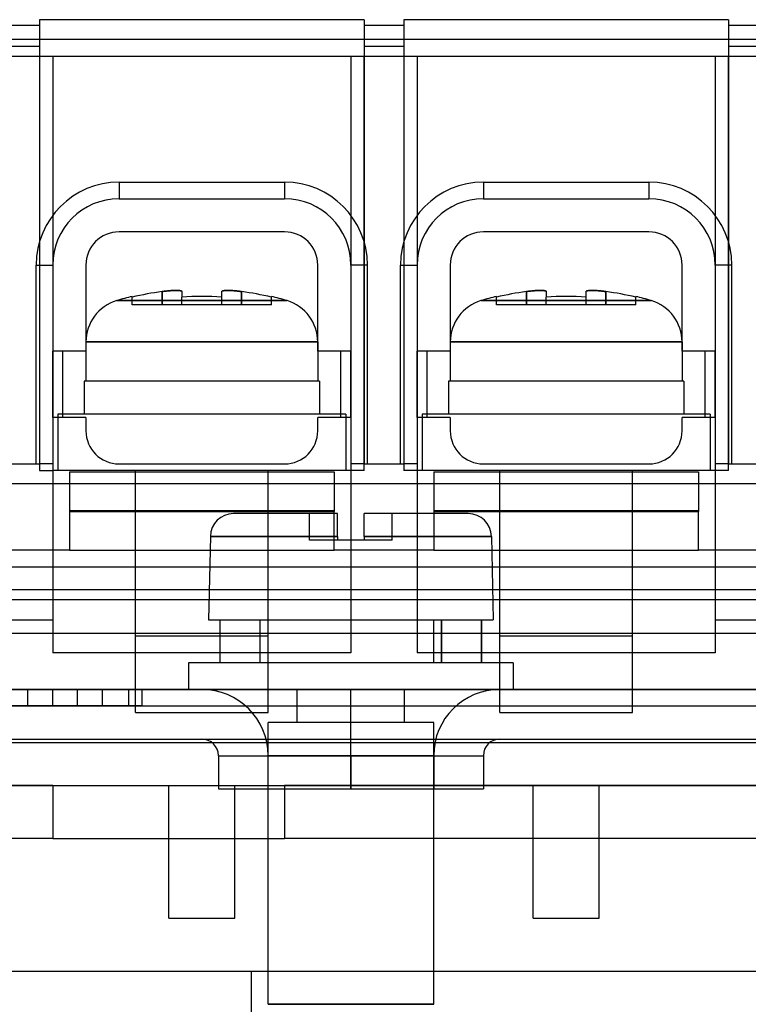
# Model space of a CAD drawing. Units: millimetres. Extents: x -70 to 70, y 0 to 151.
# Drawn here: x -10 to 12, y 68 to 98 of the extents above; entities that cross this region are included whole.
import ezdxf

# ---------------------------------------------------------------- set-up
doc = ezdxf.new("R2010")
doc.units = ezdxf.units.MM
doc.layers.add('MAIN-1', color=7, linetype='Continuous')
doc.layers.add('MAIN-2', color=7, linetype='Continuous')

msp = doc.modelspace()

# ---------------------------------------------------------------- linework, layer by layer
at = {"layer": 'MAIN-1'}
for p, q in [((-54, 81.2), (54, 81.2)), ((55, 80.2), (-55, 80.2)), ((-56, 79.2), (56, 79.2))]:
    msp.add_line(p, q, dxfattribs=at)
at = {"layer": 'MAIN-2'}
for p, q in [((-10.6, 97.532), (-9.4, 97.532)), ((-9.4, 97.7), (-9.4, 97.7)), ((0.4, 97.7), (-9.4, 97.7)), ((-9.4, 97.7), (-9.4, 97.532)), ((-9.4, 97.532), (-9.4, 96.9)), ((0.4, 97.7), (0.4, 97.7)), ((0.4, 97.7), (0.4, 97.532)), ((0.4, 97.532), (1.6, 97.532)), ((0.4, 97.532), (0.4, 96.9)), ((1.6, 97.7), (1.6, 97.7)), ((11.4, 97.7), (1.6, 97.7)), ((1.6, 97.7), (1.6, 97.532)), ((1.6, 97.532), (1.6, 96.9)), ((11.4, 97.7), (11.4, 97.7)), ((11.4, 97.7), (11.4, 97.532)), ((11.4, 97.532), (12.6, 97.532)), ((11.4, 97.532), (11.4, 96.9)), ((53.5, 97.1), (-53.5, 97.1)), ((-10.6, 96.9), (-9.4, 96.9)), ((-9.4, 96.9), (-9.4, 84.3)), ((0.4, 96.9), (0.4, 84.3)), ((0.4, 96.9), (1.6, 96.9)), ((1.6, 96.9), (1.6, 84.3)), ((11.4, 96.9), (11.4, 84.3)), ((11.4, 96.9), (12.6, 96.9)), ((-44.4, 96.6), (46.4, 96.6)), ((-9.4, 96.6), (-9.4, 84.1)), ((-9, 96.6), (-9, 96.6)), ((-9, 96.6), (-9, 96.6)), ((-9, 96.6), (-9, 84.1)), ((0, 96.6), (0, 96.6)), ((0, 96.6), (0, 96.6)), ((0, 96.6), (0, 84.1)), ((0.4, 84.1), (0.4, 96.6)), ((1.6, 96.6), (1.6, 84.1)), ((2, 96.6), (2, 96.6)), ((2, 96.6), (2, 96.6)), ((2, 96.6), (2, 84.1)), ((11, 96.6), (11, 96.6)), ((11, 96.6), (11, 96.6)), ((11, 96.6), (11, 84.1)), ((11.4, 84.1), (11.4, 96.6)), ((-7, 92.8), (-2, 92.8)), ((-7, 92.8), (-7, 92.3)), ((-2, 92.8), (-2, 92.3)), ((4, 92.8), (9, 92.8)), ((4, 92.8), (4, 92.3)), ((9, 92.8), (9, 92.3)), ((-7, 92.3), (-2, 92.3)), ((-7, 92.3), (-7, 92.3)), ((-2, 92.3), (-2, 92.3)), ((4, 92.3), (9, 92.3)), ((4, 92.3), (4, 92.3)), ((9, 92.3), (9, 92.3)), ((-2, 91.3), (-7, 91.3)), ((-7, 91.3), (-7, 91.3)), ((-2, 91.3), (-2, 91.3)), ((9, 91.3), (4, 91.3)), ((4, 91.3), (4, 91.3)), ((9, 91.3), (9, 91.3)), ((-9.5, 84.3), (-9.5, 90.3)), ((-9.5, 90.3), (-9, 90.3)), ((-9, 90.3), (-9, 90.3)), ((-8, 90.3), (-8, 87.7)), ((-8, 90.3), (-8, 90.3)), ((-1, 87.7), (-1, 90.3)), ((-1, 90.3), (-1, 90.3)), ((0.5, 90.3), (0, 90.3)), ((0, 90.3), (0, 90.3)), ((0.5, 84.3), (0.5, 90.3)), ((1.5, 84.3), (1.5, 90.3)), ((1.5, 90.3), (2, 90.3)), ((2, 90.3), (2, 90.3)), ((3, 90.3), (3, 87.7)), ((3, 90.3), (3, 90.3)), ((10, 87.7), (10, 90.3)), ((10, 90.3), (10, 90.3)), ((11.5, 90.3), (11, 90.3)), ((11, 90.3), (11, 90.3)), ((11.5, 84.3), (11.5, 90.3)), ((-5.7, 89.499), (-5.665, 89.504)), ((-5.67, 89.503), (-5.7, 89.499)), ((-5.7, 89.1), (-5.7, 89.499)), ((-5.7, 89.499), (-5.7, 89.1)), ((-5.641, 89.507), (-5.67, 89.503)), ((-5.665, 89.504), (-5.632, 89.508)), ((-5.613, 89.51), (-5.641, 89.507)), ((-5.632, 89.508), (-5.599, 89.512)), ((-5.585, 89.513), (-5.613, 89.51)), ((-5.599, 89.512), (-5.567, 89.515)), ((-5.558, 89.516), (-5.585, 89.513)), ((-5.567, 89.515), (-5.537, 89.518)), ((-5.532, 89.519), (-5.558, 89.516)), ((-5.537, 89.518), (-5.507, 89.521)), ((-5.507, 89.521), (-5.532, 89.519)), ((-5.507, 89.521), (-5.479, 89.523)), ((-5.483, 89.523), (-5.507, 89.521)), ((-5.46, 89.525), (-5.483, 89.523)), ((-5.479, 89.523), (-5.452, 89.526)), ((-5.438, 89.527), (-5.46, 89.525)), ((-5.452, 89.526), (-5.425, 89.527)), ((-5.415, 89.528), (-5.438, 89.527)), ((-5.425, 89.527), (-5.399, 89.529)), ((-5.393, 89.529), (-5.415, 89.528)), ((-5.399, 89.529), (-5.373, 89.53)), ((-5.371, 89.53), (-5.393, 89.529)), ((-5.373, 89.53), (-5.349, 89.531)), ((-5.349, 89.531), (-5.371, 89.53)), ((-5.328, 89.532), (-5.349, 89.531)), ((-5.349, 89.531), (-5.325, 89.532)), ((-5.307, 89.533), (-5.328, 89.532)), ((-5.325, 89.532), (-5.301, 89.533)), ((-5.288, 89.533), (-5.307, 89.533)), ((-5.301, 89.533), (-5.279, 89.533)), ((-5.269, 89.533), (-5.288, 89.533)), ((-5.279, 89.533), (-5.258, 89.533)), ((-5.251, 89.533), (-5.269, 89.533)), ((-5.258, 89.533), (-5.237, 89.532)), ((-5.233, 89.532), (-5.251, 89.533)), ((-5.237, 89.532), (-5.218, 89.532)), ((-5.217, 89.532), (-5.233, 89.532)), ((-5.218, 89.532), (-5.2, 89.531)), ((-5.201, 89.531), (-5.217, 89.532)), ((-5.186, 89.53), (-5.201, 89.531)), ((-5.2, 89.531), (-5.184, 89.529)), ((-5.173, 89.528), (-5.186, 89.53)), ((-5.184, 89.529), (-5.17, 89.528)), ((-5.161, 89.527), (-5.173, 89.528)), ((-5.17, 89.528), (-5.157, 89.526)), ((-5.15, 89.525), (-5.161, 89.527)), ((-5.157, 89.526), (-5.146, 89.524)), ((-5.14, 89.523), (-5.15, 89.525)), ((-5.146, 89.524), (-5.135, 89.522)), ((-5.132, 89.521), (-5.14, 89.523)), ((-5.135, 89.522), (-5.126, 89.519)), ((-5.124, 89.519), (-5.132, 89.521)), ((-5.126, 89.519), (-5.118, 89.517)), ((-5.116, 89.516), (-5.124, 89.519)), ((-5.118, 89.517), (-5.112, 89.514)), ((-5.111, 89.513), (-5.116, 89.516)), ((-5.112, 89.514), (-5.106, 89.51)), ((-5.106, 89.51), (-5.111, 89.513)), ((-5.103, 89.507), (-5.106, 89.51)), ((-5.106, 89.51), (-5.103, 89.507)), ((-5.101, 89.503), (-5.103, 89.507)), ((-5.103, 89.507), (-5.101, 89.503)), ((-5.1, 89.499), (-5.101, 89.503)), ((-5.101, 89.503), (-5.1, 89.499)), ((-5.1, 89.499), (-5.1, 89.331)), ((-3.9, 89.499), (-3.899, 89.504)), ((-3.899, 89.503), (-3.9, 89.499)), ((-3.9, 89.331), (-3.9, 89.499)), ((-3.899, 89.504), (-3.897, 89.507)), ((-3.898, 89.506), (-3.899, 89.503)), ((-3.895, 89.51), (-3.898, 89.506)), ((-3.897, 89.507), (-3.893, 89.511)), ((-3.89, 89.513), (-3.895, 89.51)), ((-3.893, 89.511), (-3.887, 89.514)), ((-3.885, 89.515), (-3.89, 89.513)), ((-3.887, 89.514), (-3.88, 89.518)), ((-3.878, 89.518), (-3.885, 89.515)), ((-3.88, 89.518), (-3.871, 89.52)), ((-3.871, 89.52), (-3.878, 89.518)), ((-3.862, 89.523), (-3.871, 89.52)), ((-3.871, 89.52), (-3.86, 89.523)), ((-3.852, 89.525), (-3.862, 89.523)), ((-3.86, 89.523), (-3.848, 89.525)), ((-3.842, 89.526), (-3.852, 89.525)), ((-3.848, 89.525), (-3.834, 89.527)), ((-3.83, 89.528), (-3.842, 89.526)), ((-3.834, 89.527), (-3.818, 89.529)), ((-3.817, 89.529), (-3.83, 89.528)), ((-3.818, 89.529), (-3.801, 89.531)), ((-3.803, 89.53), (-3.817, 89.529)), ((-3.788, 89.531), (-3.803, 89.53)), ((-3.801, 89.531), (-3.782, 89.532)), ((-3.772, 89.532), (-3.788, 89.531)), ((-3.782, 89.532), (-3.761, 89.532)), ((-3.755, 89.533), (-3.772, 89.532)), ((-3.761, 89.532), (-3.739, 89.533)), ((-3.737, 89.533), (-3.755, 89.533)), ((-3.739, 89.533), (-3.716, 89.533)), ((-3.718, 89.533), (-3.737, 89.533)), ((-3.698, 89.533), (-3.718, 89.533)), ((-3.716, 89.533), (-3.692, 89.533)), ((-3.678, 89.532), (-3.698, 89.533)), ((-3.692, 89.533), (-3.667, 89.532)), ((-3.657, 89.532), (-3.678, 89.532)), ((-3.667, 89.532), (-3.642, 89.531)), ((-3.635, 89.531), (-3.657, 89.532)), ((-3.642, 89.531), (-3.616, 89.53)), ((-3.613, 89.53), (-3.635, 89.531)), ((-3.616, 89.53), (-3.591, 89.528)), ((-3.59, 89.528), (-3.613, 89.53)), ((-3.591, 89.528), (-3.564, 89.527)), ((-3.568, 89.527), (-3.59, 89.528)), ((-3.545, 89.525), (-3.568, 89.527)), ((-3.564, 89.527), (-3.538, 89.525)), ((-3.521, 89.523), (-3.545, 89.525)), ((-3.538, 89.525), (-3.512, 89.523)), ((-3.496, 89.521), (-3.521, 89.523)), ((-3.512, 89.523), (-3.485, 89.52)), ((-3.471, 89.519), (-3.496, 89.521)), ((-3.485, 89.52), (-3.458, 89.518)), ((-3.444, 89.517), (-3.471, 89.519)), ((-3.458, 89.518), (-3.432, 89.515)), ((-3.417, 89.514), (-3.444, 89.517)), ((-3.432, 89.515), (-3.405, 89.512)), ((-3.389, 89.511), (-3.417, 89.514)), ((-3.405, 89.512), (-3.378, 89.509)), ((-3.36, 89.507), (-3.389, 89.511)), ((-3.378, 89.509), (-3.352, 89.506)), ((-3.33, 89.503), (-3.36, 89.507)), ((-3.352, 89.506), (-3.326, 89.503)), ((-3.3, 89.499), (-3.33, 89.503)), ((-3.326, 89.503), (-3.3, 89.499)), ((-3.3, 89.499), (-3.3, 89.1)), ((-3.3, 89.1), (-3.3, 89.499)), ((5.3, 89.499), (5.335, 89.504)), ((5.33, 89.503), (5.3, 89.499)), ((5.3, 89.1), (5.3, 89.499)), ((5.3, 89.499), (5.3, 89.1)), ((5.359, 89.507), (5.33, 89.503)), ((5.335, 89.504), (5.368, 89.508)), ((5.387, 89.51), (5.359, 89.507)), ((5.368, 89.508), (5.401, 89.512)), ((5.415, 89.513), (5.387, 89.51)), ((5.401, 89.512), (5.433, 89.515)), ((5.442, 89.516), (5.415, 89.513)), ((5.433, 89.515), (5.463, 89.518)), ((5.468, 89.519), (5.442, 89.516)), ((5.463, 89.518), (5.493, 89.521)), ((5.493, 89.521), (5.468, 89.519)), ((5.493, 89.521), (5.521, 89.523)), ((5.517, 89.523), (5.493, 89.521)), ((5.54, 89.525), (5.517, 89.523)), ((5.521, 89.523), (5.548, 89.526)), ((5.562, 89.527), (5.54, 89.525)), ((5.548, 89.526), (5.575, 89.527)), ((5.585, 89.528), (5.562, 89.527)), ((5.575, 89.527), (5.601, 89.529)), ((5.607, 89.529), (5.585, 89.528)), ((5.601, 89.529), (5.627, 89.53)), ((5.629, 89.53), (5.607, 89.529)), ((5.627, 89.53), (5.651, 89.531)), ((5.651, 89.531), (5.629, 89.53)), ((5.672, 89.532), (5.651, 89.531)), ((5.651, 89.531), (5.675, 89.532)), ((5.693, 89.533), (5.672, 89.532)), ((5.675, 89.532), (5.699, 89.533)), ((5.712, 89.533), (5.693, 89.533)), ((5.699, 89.533), (5.721, 89.533)), ((5.731, 89.533), (5.712, 89.533)), ((5.721, 89.533), (5.742, 89.533)), ((5.749, 89.533), (5.731, 89.533)), ((5.742, 89.533), (5.763, 89.532)), ((5.767, 89.532), (5.749, 89.533)), ((5.763, 89.532), (5.782, 89.532)), ((5.783, 89.532), (5.767, 89.532)), ((5.782, 89.532), (5.8, 89.531)), ((5.799, 89.531), (5.783, 89.532)), ((5.814, 89.53), (5.799, 89.531)), ((5.8, 89.531), (5.816, 89.529)), ((5.827, 89.528), (5.814, 89.53)), ((5.816, 89.529), (5.83, 89.528)), ((5.839, 89.527), (5.827, 89.528)), ((5.83, 89.528), (5.843, 89.526)), ((5.85, 89.525), (5.839, 89.527)), ((5.843, 89.526), (5.854, 89.524)), ((5.86, 89.523), (5.85, 89.525)), ((5.854, 89.524), (5.865, 89.522)), ((5.868, 89.521), (5.86, 89.523)), ((5.865, 89.522), (5.874, 89.519)), ((5.876, 89.519), (5.868, 89.521)), ((5.874, 89.519), (5.882, 89.517)), ((5.884, 89.516), (5.876, 89.519)), ((5.882, 89.517), (5.888, 89.514)), ((5.889, 89.513), (5.884, 89.516)), ((5.888, 89.514), (5.894, 89.51)), ((5.894, 89.51), (5.889, 89.513)), ((5.897, 89.507), (5.894, 89.51)), ((5.894, 89.51), (5.897, 89.507)), ((5.899, 89.503), (5.897, 89.507)), ((5.897, 89.507), (5.899, 89.503)), ((5.9, 89.499), (5.899, 89.503)), ((5.899, 89.503), (5.9, 89.499)), ((5.9, 89.499), (5.9, 89.331)), ((7.1, 89.499), (7.101, 89.504)), ((7.101, 89.503), (7.1, 89.499)), ((7.1, 89.331), (7.1, 89.499)), ((7.101, 89.504), (7.103, 89.507)), ((7.102, 89.506), (7.101, 89.503)), ((7.105, 89.51), (7.102, 89.506)), ((7.103, 89.507), (7.107, 89.511)), ((7.11, 89.513), (7.105, 89.51)), ((7.107, 89.511), (7.113, 89.514)), ((7.115, 89.515), (7.11, 89.513)), ((7.113, 89.514), (7.12, 89.518)), ((7.122, 89.518), (7.115, 89.515)), ((7.12, 89.518), (7.129, 89.52)), ((7.129, 89.52), (7.122, 89.518)), ((7.138, 89.523), (7.129, 89.52)), ((7.129, 89.52), (7.14, 89.523)), ((7.148, 89.525), (7.138, 89.523)), ((7.14, 89.523), (7.152, 89.525)), ((7.158, 89.526), (7.148, 89.525)), ((7.152, 89.525), (7.166, 89.527)), ((7.17, 89.528), (7.158, 89.526)), ((7.166, 89.527), (7.182, 89.529)), ((7.183, 89.529), (7.17, 89.528)), ((7.182, 89.529), (7.199, 89.531)), ((7.197, 89.53), (7.183, 89.529)), ((7.212, 89.531), (7.197, 89.53)), ((7.199, 89.531), (7.218, 89.532)), ((7.228, 89.532), (7.212, 89.531)), ((7.218, 89.532), (7.239, 89.532)), ((7.245, 89.533), (7.228, 89.532)), ((7.239, 89.532), (7.261, 89.533)), ((7.263, 89.533), (7.245, 89.533)), ((7.261, 89.533), (7.284, 89.533)), ((7.282, 89.533), (7.263, 89.533)), ((7.302, 89.533), (7.282, 89.533)), ((7.284, 89.533), (7.308, 89.533)), ((7.322, 89.532), (7.302, 89.533)), ((7.308, 89.533), (7.333, 89.532)), ((7.343, 89.532), (7.322, 89.532)), ((7.333, 89.532), (7.358, 89.531)), ((7.365, 89.531), (7.343, 89.532)), ((7.358, 89.531), (7.384, 89.53)), ((7.387, 89.53), (7.365, 89.531)), ((7.384, 89.53), (7.409, 89.528)), ((7.41, 89.528), (7.387, 89.53)), ((7.409, 89.528), (7.436, 89.527)), ((7.432, 89.527), (7.41, 89.528)), ((7.455, 89.525), (7.432, 89.527)), ((7.436, 89.527), (7.462, 89.525)), ((7.479, 89.523), (7.455, 89.525)), ((7.462, 89.525), (7.488, 89.523)), ((7.504, 89.521), (7.479, 89.523)), ((7.488, 89.523), (7.515, 89.52)), ((7.529, 89.519), (7.504, 89.521)), ((7.515, 89.52), (7.542, 89.518)), ((7.556, 89.517), (7.529, 89.519)), ((7.542, 89.518), (7.568, 89.515)), ((7.583, 89.514), (7.556, 89.517)), ((7.568, 89.515), (7.595, 89.512)), ((7.611, 89.511), (7.583, 89.514)), ((7.595, 89.512), (7.622, 89.509)), ((7.64, 89.507), (7.611, 89.511)), ((7.622, 89.509), (7.648, 89.506)), ((7.67, 89.503), (7.64, 89.507)), ((7.648, 89.506), (7.674, 89.503)), ((7.7, 89.499), (7.67, 89.503)), ((7.674, 89.503), (7.7, 89.499)), ((7.7, 89.499), (7.7, 89.1)), ((7.7, 89.1), (7.7, 89.499)), ((-7.071, 89.225), (-1.929, 89.225)), ((-1.929, 89.225), (-7.071, 89.225)), ((-6.6, 89.352), (-6.6, 89.331)), ((-6.6, 89.1), (-6.6, 89.331)), ((-5.1, 89.1), (-5.1, 89.331)), ((-3.9, 89.1), (-3.9, 89.331)), ((-2.4, 89.352), (-2.4, 89.331)), ((-2.4, 89.1), (-2.4, 89.331)), ((3.929, 89.225), (9.071, 89.225)), ((9.071, 89.225), (3.929, 89.225)), ((4.4, 89.352), (4.4, 89.331)), ((4.4, 89.1), (4.4, 89.331)), ((5.9, 89.1), (5.9, 89.331)), ((7.1, 89.1), (7.1, 89.331)), ((8.6, 89.352), (8.6, 89.331)), ((8.6, 89.1), (8.6, 89.331)), ((-6.6, 89.1), (-6.6, 89.1)), ((-5.7, 89.1), (-6.6, 89.1)), ((-5.1, 89.1), (-5.7, 89.1)), ((-5.1, 89.1), (-5.1, 89.1)), ((-5.1, 89.1), (-5.1, 89.1)), ((-3.9, 89.1), (-5.1, 89.1)), ((-3.9, 89.1), (-3.9, 89.1)), ((-3.9, 89.1), (-3.9, 89.1)), ((-3.3, 89.1), (-3.9, 89.1)), ((-2.4, 89.1), (-3.3, 89.1)), ((-2.4, 89.1), (-2.4, 89.1)), ((4.4, 89.1), (4.4, 89.1)), ((5.3, 89.1), (4.4, 89.1)), ((5.9, 89.1), (5.3, 89.1)), ((5.9, 89.1), (5.9, 89.1)), ((5.9, 89.1), (5.9, 89.1)), ((7.1, 89.1), (5.9, 89.1)), ((7.1, 89.1), (7.1, 89.1)), ((7.1, 89.1), (7.1, 89.1)), ((7.7, 89.1), (7.1, 89.1)), ((8.6, 89.1), (7.7, 89.1)), ((8.6, 89.1), (8.6, 89.1)), ((-8, 87.979), (-8, 86.8)), ((-8, 87.979), (-1, 87.979)), ((-1, 87.979), (-8, 87.979)), ((-1, 87.979), (-1, 86.8)), ((3, 87.979), (3, 86.8)), ((3, 87.979), (10, 87.979)), ((10, 87.979), (3, 87.979)), ((10, 87.979), (10, 86.8)), ((-8, 87.7), (-9, 87.7)), ((-9, 87.7), (-9, 87.7)), ((-9, 85.7), (-9, 87.7)), ((-8.7, 85.7), (-8.7, 87.7)), ((-8, 87.7), (-8, 87.7)), ((0, 87.7), (-1, 87.7)), ((-1, 87.7), (-1, 87.7)), ((-0.3, 85.7), (-0.3, 87.7)), ((0, 87.7), (0, 87.7)), ((0, 85.7), (0, 87.7)), ((3, 87.7), (2, 87.7)), ((2, 87.7), (2, 87.7)), ((2, 85.7), (2, 87.7)), ((2.3, 85.7), (2.3, 87.7)), ((3, 87.7), (3, 87.7)), ((11, 87.7), (10, 87.7)), ((10, 87.7), (10, 87.7)), ((10.7, 85.7), (10.7, 87.7)), ((11, 85.7), (11, 87.7)), ((11, 87.7), (11, 87.7)), ((-0.95, 86.8), (-8.05, 86.8)), ((-8.05, 86.8), (-8.05, 85.8)), ((-0.95, 86.8), (-0.95, 85.8)), ((10.05, 86.8), (2.95, 86.8)), ((2.95, 86.8), (2.95, 85.8)), ((10.05, 86.8), (10.05, 85.8)), ((-8, 85.7), (-9, 85.7)), ((-9, 85.7), (-9, 85.7)), ((-0.15, 85.8), (-8.85, 85.8)), ((-8.85, 85.8), (-8.85, 84.1)), ((-8.85, 85.8), (-8.85, 85.8)), ((-8, 85.7), (-8, 85.3)), ((-8, 85.7), (-8, 85.7)), ((-1, 85.3), (-1, 85.7)), ((0, 85.7), (-1, 85.7)), ((-1, 85.7), (-1, 85.7)), ((-0.15, 85.8), (-0.15, 85.8)), ((-0.15, 85.8), (-0.15, 84.1)), ((0, 85.7), (0, 85.7)), ((3, 85.7), (2, 85.7)), ((2, 85.7), (2, 85.7)), ((10.85, 85.8), (2.15, 85.8)), ((2.15, 85.8), (2.15, 84.1)), ((2.15, 85.8), (2.15, 85.8)), ((3, 85.7), (3, 85.3)), ((3, 85.7), (3, 85.7)), ((10, 85.3), (10, 85.7)), ((11, 85.7), (10, 85.7)), ((10, 85.7), (10, 85.7)), ((10.85, 85.8), (10.85, 85.8)), ((10.85, 85.8), (10.85, 84.1)), ((11, 85.7), (11, 85.7)), ((-8, 85.3), (-8, 85.3)), ((-1, 85.3), (-1, 85.3)), ((3, 85.3), (3, 85.3)), ((10, 85.3), (10, 85.3)), ((-10.6, 84.3), (-9.4, 84.3)), ((-9, 84.3), (-9.4, 84.3)), ((-9.4, 84.3), (-9.4, 84.3)), ((-9.4, 84.1), (-9, 84.1)), ((-9, 84.3), (-9, 84.3)), ((0, 84.1), (-9, 84.1)), ((-9, 84.1), (-9, 84.1)), ((-9, 84.1), (-9, 84.1)), ((-9, 84.1), (-9, 78.6)), ((-0.15, 84.1), (-8.85, 84.1)), ((-8.85, 84.1), (-8.85, 84.1)), ((-8.5, 84.065), (-8.5, 82.865)), ((-8.5, 84.065), (-0.5, 84.065)), ((-7, 84.3), (-2, 84.3)), ((-7, 84.3), (-7, 84.3)), ((-6.5, 79.1), (-6.5, 84.1)), ((-6.5, 76.8), (-6.5, 84.1)), ((-2.5, 79.1), (-2.5, 84.1)), ((-2.5, 76.8), (-2.5, 84.1)), ((-2, 84.3), (-2, 84.3)), ((-0.5, 84.065), (-0.5, 82.865)), ((-0.15, 84.1), (-0.15, 84.1)), ((0.4, 84.3), (0, 84.3)), ((0, 84.3), (0, 84.3)), ((0.4, 84.1), (0, 84.1)), ((0, 84.1), (0, 78.6)), ((0, 84.1), (0, 84.1)), ((0, 84.1), (0, 84.1)), ((0.4, 84.3), (1.6, 84.3)), ((0.4, 84.3), (0.4, 84.3)), ((2, 84.3), (1.6, 84.3)), ((1.6, 84.3), (1.6, 84.3)), ((2, 84.1), (1.6, 84.1)), ((2, 84.3), (2, 84.3)), ((11, 84.1), (2, 84.1)), ((2, 84.1), (2, 84.1)), ((2, 84.1), (2, 84.1)), ((2, 84.1), (2, 78.6)), ((10.85, 84.1), (2.15, 84.1)), ((2.15, 84.1), (2.15, 84.1)), ((2.5, 84.065), (2.5, 82.865)), ((2.5, 84.065), (10.5, 84.065)), ((4, 84.3), (9, 84.3)), ((4, 84.3), (4, 84.3)), ((4.5, 79.1), (4.5, 84.1)), ((4.5, 76.8), (4.5, 84.1)), ((8.5, 79.1), (8.5, 84.1)), ((8.5, 76.8), (8.5, 84.1)), ((9, 84.3), (9, 84.3)), ((10.5, 84.065), (10.5, 82.865)), ((10.85, 84.1), (10.85, 84.1)), ((11.4, 84.3), (11, 84.3)), ((11, 84.3), (11, 84.3)), ((11.4, 84.1), (11, 84.1)), ((11, 84.1), (11, 78.6)), ((11, 84.1), (11, 84.1)), ((11, 84.1), (11, 84.1)), ((11.4, 84.3), (12.6, 84.3)), ((11.4, 84.3), (11.4, 84.3)), ((47, 83.7), (-45, 83.7)), ((-8.5, 82.9), (-0.5, 82.9)), ((-8.5, 82.865), (-0.5, 82.865)), ((-8.5, 82.865), (-8.5, 81.7)), ((-0.5, 81.7), (-0.5, 82.865)), ((2.5, 82.9), (10.5, 82.9)), ((2.5, 82.865), (10.5, 82.865)), ((2.5, 82.865), (2.5, 81.7)), ((10.5, 81.7), (10.5, 82.865)), ((-0.4, 82.8), (-3.543, 82.8)), ((-1.25, 82.8), (-1.25, 82.8)), ((-1.25, 82), (-1.25, 82.8)), ((-0.4, 82.799), (-0.4, 82.8)), ((-0.4, 82.8), (-0.4, 82.8)), ((-0.4, 82.8), (-0.4, 82.8)), ((-0.4, 82.797), (-0.4, 82.799)), ((-0.4, 82.794), (-0.4, 82.797)), ((-0.4, 82.789), (-0.4, 82.794)), ((-0.4, 82.783), (-0.4, 82.789)), ((-0.4, 82.775), (-0.4, 82.783)), ((-0.4, 82.766), (-0.4, 82.775)), ((-0.4, 82.756), (-0.4, 82.766)), ((-0.4, 82.745), (-0.4, 82.756)), ((-0.4, 82.732), (-0.4, 82.745)), ((-0.4, 82.718), (-0.4, 82.732)), ((-0.4, 82.703), (-0.4, 82.718)), ((-0.4, 82.687), (-0.4, 82.703)), ((-0.4, 82.669), (-0.4, 82.687)), ((-0.4, 82.651), (-0.4, 82.669)), ((-0.4, 82.631), (-0.4, 82.651)), ((-0.4, 82.611), (-0.4, 82.631)), ((-0.4, 82.589), (-0.4, 82.611)), ((-0.4, 82.566), (-0.4, 82.589)), ((-0.4, 82.543), (-0.4, 82.566)), ((0.4, 82.8), (0.4, 82.8)), ((0.4, 82.799), (0.4, 82.8)), ((0.4, 82.8), (0.4, 82.8)), ((3.543, 82.8), (0.4, 82.8)), ((0.4, 82.797), (0.4, 82.799)), ((0.4, 82.794), (0.4, 82.797)), ((0.4, 82.789), (0.4, 82.794)), ((0.4, 82.783), (0.4, 82.789)), ((0.4, 82.776), (0.4, 82.783)), ((0.4, 82.767), (0.4, 82.776)), ((0.4, 82.757), (0.4, 82.767)), ((0.4, 82.745), (0.4, 82.757)), ((0.4, 82.733), (0.4, 82.745)), ((0.4, 82.719), (0.4, 82.733)), ((0.4, 82.704), (0.4, 82.719)), ((0.4, 82.687), (0.4, 82.704)), ((0.4, 82.67), (0.4, 82.687)), ((0.4, 82.651), (0.4, 82.67)), ((0.4, 82.632), (0.4, 82.651)), ((0.4, 82.611), (0.4, 82.632)), ((0.4, 82.589), (0.4, 82.611)), ((0.4, 82.567), (0.4, 82.589)), ((0.4, 82.543), (0.4, 82.567)), ((1.25, 82.8), (1.25, 82.8)), ((1.25, 82), (1.25, 82.8)), ((-0.4, 82.519), (-0.4, 82.543)), ((-0.4, 82.494), (-0.4, 82.519)), ((-0.4, 82.468), (-0.4, 82.494)), ((-0.4, 82.441), (-0.4, 82.468)), ((-0.4, 82.414), (-0.4, 82.441)), ((-0.4, 82.386), (-0.4, 82.414)), ((-0.4, 82.358), (-0.4, 82.386)), ((-0.4, 82.329), (-0.4, 82.358)), ((-0.4, 82.299), (-0.4, 82.329)), ((-0.4, 82.269), (-0.4, 82.299)), ((-0.4, 82.239), (-0.4, 82.269)), ((0.4, 82.519), (0.4, 82.543)), ((0.4, 82.493), (0.4, 82.519)), ((0.4, 82.467), (0.4, 82.493)), ((0.4, 82.441), (0.4, 82.467)), ((0.4, 82.413), (0.4, 82.441)), ((0.4, 82.385), (0.4, 82.413)), ((0.4, 82.357), (0.4, 82.385)), ((0.4, 82.327), (0.4, 82.357)), ((0.4, 82.298), (0.4, 82.327)), ((0.4, 82.268), (0.4, 82.298)), ((-4.243, 82.116), (-4.3, 79.6)), ((-4.243, 82.116), (-0.4, 82.116)), ((-0.4, 82.116), (-4.243, 82.116)), ((-1.25, 82), (-1.25, 82)), ((-0.4, 82), (-1.25, 82)), ((-0.4, 82.209), (-0.4, 82.239)), ((-0.4, 82.178), (-0.4, 82.209)), ((-0.4, 82.147), (-0.4, 82.178)), ((-0.4, 82.116), (-0.4, 82.147)), ((-0.4, 82.116), (-0.4, 82.099)), ((-0.4, 82.099), (-0.4, 82.083)), ((-0.4, 82.083), (-0.4, 82.066)), ((-0.4, 82.066), (-0.4, 82.05)), ((-0.4, 82.05), (-0.4, 82.033)), ((-0.4, 82.033), (-0.4, 82.017)), ((-0.4, 82.017), (-0.4, 82)), ((-0.4, 82), (-0.4, 82)), ((-0.4, 82), (-0.4, 82)), ((0.4, 82), (-0.4, 82)), ((0.4, 82.238), (0.4, 82.268)), ((0.4, 82.208), (0.4, 82.238)), ((0.4, 82.178), (0.4, 82.208)), ((0.4, 82.147), (0.4, 82.178)), ((0.4, 82.116), (0.4, 82.147)), ((0.4, 82.116), (4.243, 82.116)), ((0.4, 82.116), (0.4, 82.099)), ((4.243, 82.116), (0.4, 82.116)), ((0.4, 82.099), (0.4, 82.083)), ((0.4, 82.083), (0.4, 82.066)), ((0.4, 82.066), (0.4, 82.05)), ((0.4, 82.05), (0.4, 82.033)), ((0.4, 82.033), (0.4, 82.017)), ((0.4, 82.017), (0.4, 82)), ((0.4, 82), (0.4, 82)), ((1.25, 82), (0.4, 82)), ((0.4, 82), (0.4, 82)), ((1.25, 82), (1.25, 82)), ((4.243, 82.116), (4.3, 79.6)), ((-8.5, 81.7), (-11.5, 81.7)), ((-8.5, 81.7), (-0.5, 81.7)), ((2.5, 81.7), (-0.5, 81.7)), ((2.5, 81.7), (10.5, 81.7)), ((13.5, 81.7), (10.5, 81.7)), ((55, 80.5), (-55, 80.5)), ((-11, 79.6), (-9, 79.6)), ((-9, 79.6), (-9, 79.6)), ((-4.3, 79.6), (0, 79.6)), ((-3.95, 78.3), (-3.95, 79.6)), ((-2.75, 79.6), (-2.75, 78.3)), ((-2.5, 78.3), (-2.5, 79.6)), ((0, 79.6), (2, 79.6)), ((0, 79.6), (0, 79.6)), ((2, 79.6), (2, 79.6)), ((2, 79.6), (4.3, 79.6)), ((2.5, 78.3), (2.5, 79.6)), ((2.739, 78.3), (2.739, 79.6)), ((2.739, 79.6), (2.739, 78.3)), ((3.942, 79.6), (3.942, 78.3)), ((3.942, 78.3), (3.942, 79.6)), ((11, 79.6), (13, 79.6)), ((11, 79.6), (11, 79.6)), ((-2.5, 79.1), (-6.5, 79.1)), ((8.5, 79.1), (4.5, 79.1)), ((-9, 78.6), (-9, 78.6)), ((0, 78.6), (-9, 78.6)), ((0, 78.6), (0, 78.6)), ((2, 78.6), (2, 78.6)), ((11, 78.6), (2, 78.6)), ((11, 78.6), (11, 78.6)), ((4.9, 78.3), (-4.9, 78.3)), ((-4.9, 78.3), (-4.9, 77.5)), ((4.9, 78.3), (4.9, 77.5)), ((-53.101, 77.5), (53.101, 77.5)), ((45.75, 77.5), (-45.75, 77.5)), ((-9.75, 77.5), (-9.75, 77.5)), ((-9.75, 77), (-9.75, 77.5)), ((-9, 77.5), (-9, 77.5)), ((-9, 77), (-9, 77.5)), ((-8.25, 77.5), (-8.25, 77.5)), ((-8.25, 77), (-8.25, 77.5)), ((-7.5, 77.5), (-7.5, 77.5)), ((-7.5, 77), (-7.5, 77.5)), ((-6.7, 77), (-6.7, 77.5)), ((-6.3, 77), (-6.3, 77.5)), ((-1.621, 76.5), (-1.621, 77.5)), ((0, 75.5), (0, 77.5)), ((0, 75.5), (0, 77.5)), ((1.621, 76.5), (1.621, 77.5)), ((-54, 77), (54, 77)), ((-6.3, 77), (-13.7, 77)), ((-9.75, 77), (-10.25, 77)), ((-7.5, 77), (-9.75, 77)), ((-9.75, 77), (-9.75, 77)), ((-9, 77), (-9, 77)), ((-8.25, 77), (-8.25, 77)), ((-7.5, 77), (-7.5, 77)), ((-6.5, 76.8), (-2.5, 76.8)), ((4.5, 76.8), (8.5, 76.8)), ((2.5, 76.5), (-2.5, 76.5)), ((-2.5, 68), (-2.5, 76.5)), ((2.5, 68), (2.5, 76.5)), ((-54, 75.9), (54, 75.9)), ((-45.75, 76), (45.75, 76)), ((0, 75.5), (0, 76)), ((0, 75.5), (0, 76)), ((-4, 75.5), (0, 75.5)), ((-4, 75.5), (-4, 74.5)), ((-0.313, 75.5), (-2.5, 75.5)), ((-2.5, 74.5), (-2.5, 75.5)), ((-2.5, 75.5), (0, 75.5)), ((0, 75.5), (-0.313, 75.5)), ((-0.313, 75.5), (0, 75.5)), ((0, 75.5), (0, 74.5)), ((2.5, 75.5), (0, 75.5)), ((0, 75.5), (4, 75.5)), ((0.313, 75.5), (0, 75.5)), ((0, 74.5), (0, 75.5)), ((0, 74.5), (0, 75.5)), ((0, 75.5), (0, 74.5)), ((0, 75.5), (0.313, 75.5)), ((0.313, 75.5), (2.5, 75.5)), ((2.5, 75.5), (2.5, 74.5)), ((4, 75.5), (4, 74.5)), ((-9, 74.6), (-53, 74.6)), ((-44.4, 74.6), (46.4, 74.6)), ((-9, 74.6), (-9, 74.6)), ((-9, 74.6), (-2, 74.6)), ((-9, 74.6), (-9, 73)), ((-5.5, 74.6), (-5.5, 74.6)), ((-5.5, 70.6), (-5.5, 74.6)), ((-3.5, 74.6), (-3.5, 74.6)), ((-3.5, 70.6), (-3.5, 74.6)), ((-2, 74.6), (-2, 74.6)), ((53, 74.6), (-2, 74.6)), ((-2, 74.6), (-2, 73)), ((5.5, 74.6), (5.5, 74.6)), ((5.5, 70.6), (5.5, 74.6)), ((7.5, 74.6), (7.5, 74.6)), ((7.5, 70.6), (7.5, 74.6)), ((-4, 74.5), (0, 74.5)), ((0, 74.5), (4, 74.5)), ((-9, 73), (-53, 73)), ((-9, 73), (-2, 73)), ((-9, 73), (-9, 73)), ((53, 73), (-2, 73)), ((-2, 73), (-2, 73)), ((-5.5, 70.6), (-5.5, 70.6)), ((-5.5, 70.6), (-3.5, 70.6)), ((-3.5, 70.6), (-3.5, 70.6)), ((5.5, 70.6), (5.5, 70.6)), ((5.5, 70.6), (7.5, 70.6)), ((7.5, 70.6), (7.5, 70.6)), ((-19, 69), (-3, 69)), ((-3, 69), (54, 69)), ((-3, 69), (-3, 69)), ((-3, 66.5), (-3, 69)), ((-2.5, 68), (2.5, 68)), ((2.5, 68), (-2.5, 68))]:
    msp.add_line(p, q, dxfattribs=at)
for centre, radius, start, end in [((-7, 90.3), 2.5, 90, 180), ((-2, 90.3), 2.5, 0, 90), ((4, 90.3), 2.5, 90, 180), ((9, 90.3), 2.5, 0, 90), ((-7, 90.3), 2, 90, 180), ((-2, 90.3), 2, 0, 90), ((4, 90.3), 2, 90, 180), ((9, 90.3), 2, 0, 90), ((-7, 90.3), 1, 90, 180), ((-2, 90.3), 1, 0, 90), ((4, 90.3), 1, 90, 180), ((9, 90.3), 1, 0, 90), ((-4.5, 80.6), 8.98, 97.6794, 103.5241), ((-4.5, 80.6), 8.98, 97.6794, 103.5241), ((-4.5, 80.6), 8.98, 76.4759, 82.3206), ((-4.5, 80.6), 8.98, 76.4759, 82.3206), ((6.5, 80.6), 8.98, 97.6794, 103.5241), ((6.5, 80.6), 8.98, 97.6794, 103.5241), ((6.5, 80.6), 8.98, 76.4759, 82.3206), ((6.5, 80.6), 8.98, 76.4759, 82.3206), ((-6.7, 87.979), 1.3, 106.6015, 180), ((-4.5, 80.6), 9, 103.4934, 106.6015), ((-4.5, 80.6), 8.752, 86.0687, 93.9312), ((-4.5, 80.6), 8.752, 86.0687, 93.9312), ((-4.5, 80.6), 9, 73.3985, 76.5066), ((-2.3, 87.979), 1.3, 0, 73.3984), ((4.3, 87.979), 1.3, 106.6015, 180), ((6.5, 80.6), 9, 103.4934, 106.6015), ((6.5, 80.6), 8.752, 86.0687, 93.9312), ((6.5, 80.6), 8.752, 86.0687, 93.9312), ((6.5, 80.6), 9, 73.3985, 76.5066), ((8.7, 87.979), 1.3, 0, 73.3984), ((-7, 85.3), 1, 180, 270), ((-2, 85.3), 1, 270, 0), ((4, 85.3), 1, 180, 270), ((9, 85.3), 1, 270, 0), ((-3.543, 82.1), 0.7, 90, 178.7), ((3.543, 82.1), 0.7, 1.3, 90), ((-4.5, 75.5), 2, 0, 89.9989), ((4.5, 75.5), 2, 90.001, 180), ((-4.5, 75.5), 0.5, 0, 89.9992), ((4.5, 75.5), 0.5, 90.0008, 180)]:
    msp.add_arc(centre, radius, start, end, dxfattribs=at)

doc.saveas('drawing.dxf')
